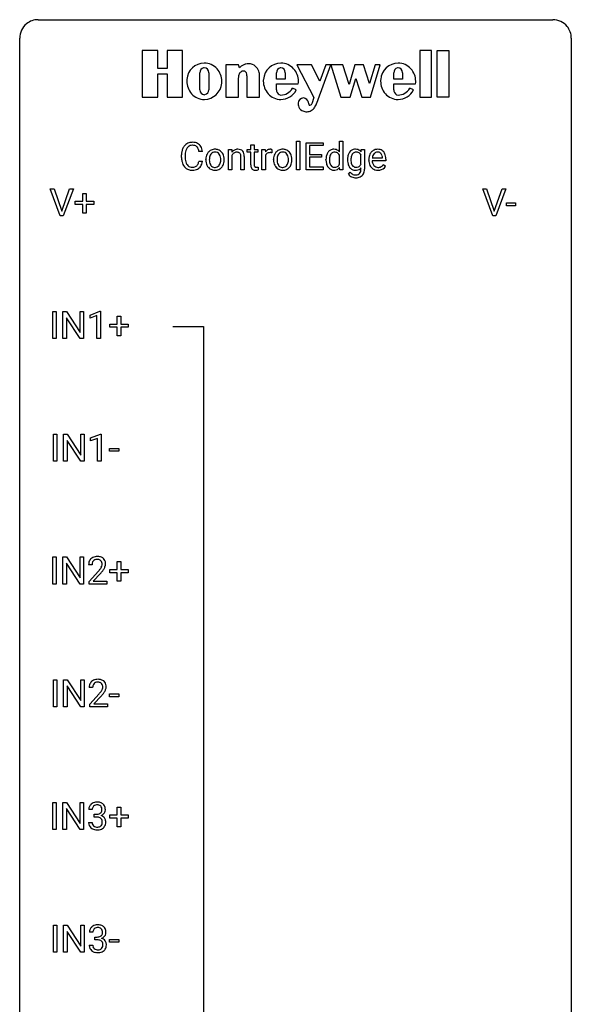
# Model space of a CAD drawing. Extents: x 3 to 27, y -3 to 172.
# Drawn here: x 3 to 27, y 129 to 172 of the extents above; entities that cross this region are included whole.
import ezdxf

# ---------------------------------------------------------------- set-up
doc = ezdxf.new("R2010")
doc.units = 0
doc.layers.add('DEFAULT_255_1_234', color=255, linetype='CONTINUOUS')
doc.layers.add('DEFAULT_255_2_778', color=255, linetype='CONTINUOUS')

msp = doc.modelspace()

# ---------------------------------------------------------------- linework, layer by layer
at = {"layer": 'DEFAULT_255_1_234'}
for p, q in [((12.753, 166.454), (12.902, 166.454)), ((12.753, 166.244), (12.753, 166.454)), ((12.902, 166.454), (12.902, 166.244)), ((14.729, 165.375), (14.729, 166.608)), ((14.729, 166.608), (14.878, 166.608)), ((14.878, 166.608), (14.878, 165.375)), ((15.139, 165.375), (15.139, 166.544)), ((15.139, 166.544), (15.874, 166.544)), ((15.874, 166.417), (15.293, 166.417)), ((15.293, 166.417), (15.293, 166.041)), ((15.874, 166.544), (15.874, 166.417)), ((16.584, 166.155), (16.584, 166.608)), ((16.584, 166.608), (16.732, 166.608)), ((16.732, 166.608), (16.732, 165.375)), ((9.767, 165.905), (9.767, 166.017)), ((9.922, 166.013), (9.922, 165.9)), ((10.668, 166.168), (10.513, 166.168)), ((11.793, 166.244), (11.933, 166.244)), ((11.793, 165.375), (11.793, 166.244)), ((11.933, 166.244), (11.938, 166.135)), ((11.941, 165.994), (11.941, 165.375)), ((12.595, 166.129), (12.595, 166.244)), ((12.595, 166.244), (12.753, 166.244)), ((12.753, 166.129), (12.595, 166.129)), ((12.753, 165.59), (12.753, 166.129)), ((12.902, 166.244), (13.064, 166.244)), ((13.064, 166.129), (12.902, 166.129)), ((12.902, 166.129), (12.902, 165.59)), ((13.064, 166.244), (13.064, 166.129)), ((13.238, 165.375), (13.238, 166.244)), ((13.238, 166.244), (13.382, 166.244)), ((13.382, 166.244), (13.385, 166.143)), ((13.386, 165.992), (13.386, 165.375)), ((13.658, 166.249), (13.658, 166.11)), ((15.293, 166.041), (15.8, 166.041)), ((15.8, 166.041), (15.8, 165.915)), ((16.584, 165.612), (16.584, 166.011)), ((17.512, 165.612), (17.512, 166.009)), ((17.519, 166.147), (17.526, 166.244)), ((17.526, 166.244), (17.662, 166.244)), ((17.662, 166.244), (17.662, 165.396)), ((10.513, 165.746), (10.668, 165.746)), ((10.815, 165.807), (10.815, 165.817)), ((11.606, 165.81), (11.606, 165.8)), ((12.328, 165.375), (12.328, 165.95)), ((12.476, 165.949), (12.476, 165.375)), ((13.739, 165.807), (13.739, 165.817)), ((14.53, 165.81), (14.53, 165.8)), ((15.8, 165.915), (15.293, 165.915)), ((15.293, 165.915), (15.293, 165.501)), ((15.999, 165.805), (15.999, 165.816)), ((17.848, 165.785), (17.848, 165.812)), ((18.585, 165.767), (17.996, 165.767)), ((18.001, 165.889), (18.437, 165.889)), ((18.437, 165.889), (18.437, 165.9)), ((18.483, 165.597), (18.574, 165.526)), ((18.585, 165.828), (18.585, 165.767)), ((11.941, 165.375), (11.793, 165.375)), ((12.476, 165.375), (12.328, 165.375)), ((13.068, 165.495), (13.068, 165.375)), ((13.386, 165.375), (13.238, 165.375)), ((14.878, 165.375), (14.729, 165.375)), ((15.882, 165.375), (15.139, 165.375)), ((15.293, 165.501), (15.882, 165.501)), ((15.882, 165.501), (15.882, 165.375)), ((16.596, 165.375), (16.589, 165.468)), ((16.732, 165.375), (16.596, 165.375)), ((16.972, 165.183), (17.049, 165.272)), ((17.512, 165.387), (17.512, 165.461)), ((4.526, 163.39), (4.093, 164.56)), ((4.093, 164.56), (4.261, 164.56)), ((4.261, 164.56), (4.594, 163.595)), ((4.594, 163.595), (4.928, 164.56)), ((5.096, 164.56), (4.663, 163.39)), ((4.928, 164.56), (5.096, 164.56)), ((5.506, 164.018), (5.506, 164.359)), ((5.506, 164.359), (5.655, 164.359)), ((5.655, 164.359), (5.655, 164.018)), ((23.199, 163.39), (22.766, 164.56)), ((22.766, 164.56), (22.934, 164.56)), ((22.934, 164.56), (23.267, 163.595)), ((23.267, 163.595), (23.601, 164.56)), ((23.77, 164.56), (23.336, 163.39)), ((23.601, 164.56), (23.77, 164.56)), ((5.18, 163.877), (5.18, 164.018)), ((5.18, 164.018), (5.506, 164.018)), ((5.506, 163.877), (5.18, 163.877)), ((5.506, 163.508), (5.506, 163.877)), ((5.655, 164.018), (5.981, 164.018)), ((5.981, 163.877), (5.655, 163.877)), ((5.655, 163.877), (5.655, 163.508)), ((5.981, 164.018), (5.981, 163.877)), ((23.79, 163.827), (23.79, 163.948)), ((23.79, 163.948), (24.182, 163.948)), ((24.182, 163.948), (24.182, 163.827)), ((5.655, 163.508), (5.506, 163.508)), ((24.182, 163.827), (23.79, 163.827)), ((4.663, 163.39), (4.526, 163.39)), ((23.336, 163.39), (23.199, 163.39)), ((4.205, 158.099), (4.205, 159.268)), ((4.205, 159.268), (4.359, 159.268)), ((4.359, 159.268), (4.359, 158.099)), ((4.641, 158.099), (4.641, 159.268)), ((4.641, 159.268), (4.796, 159.268)), ((4.796, 159.268), (5.386, 158.363)), ((5.386, 158.363), (5.386, 159.268)), ((5.386, 159.268), (5.54, 159.268)), ((5.54, 159.268), (5.54, 158.099)), ((5.815, 159.114), (6.24, 159.274)), ((6.24, 159.274), (6.264, 159.274)), ((6.264, 159.274), (6.264, 158.099)), ((5.385, 158.099), (4.796, 159)), ((4.796, 159), (4.796, 158.099)), ((5.815, 158.979), (5.815, 159.114)), ((6.114, 159.089), (5.815, 158.979)), ((6.114, 158.099), (6.114, 159.089)), ((6.99, 158.726), (6.99, 159.067)), ((6.99, 159.067), (7.14, 159.067)), ((7.14, 159.067), (7.14, 158.726)), ((6.664, 158.585), (6.664, 158.726)), ((6.664, 158.726), (6.99, 158.726)), ((6.99, 158.585), (6.664, 158.585)), ((6.99, 158.216), (6.99, 158.585)), ((7.14, 158.726), (7.466, 158.726)), ((7.466, 158.585), (7.14, 158.585)), ((7.14, 158.585), (7.14, 158.216)), ((7.466, 158.726), (7.466, 158.585)), ((4.359, 158.099), (4.205, 158.099)), ((4.796, 158.099), (4.641, 158.099)), ((5.54, 158.099), (5.385, 158.099)), ((6.264, 158.099), (6.114, 158.099)), ((7.14, 158.216), (6.99, 158.216)), ((4.233, 152.807), (4.233, 153.976)), ((4.233, 153.976), (4.387, 153.976)), ((4.387, 153.976), (4.387, 152.807)), ((4.669, 152.807), (4.669, 153.976)), ((4.669, 153.976), (4.824, 153.976)), ((4.824, 153.976), (5.415, 153.071)), ((5.413, 152.807), (4.824, 153.708)), ((4.824, 153.708), (4.824, 152.807)), ((5.415, 153.071), (5.415, 153.976)), ((5.415, 153.976), (5.568, 153.976)), ((5.568, 153.976), (5.568, 152.807)), ((5.843, 153.822), (6.268, 153.982)), ((5.843, 153.687), (5.843, 153.822)), ((6.142, 153.797), (5.843, 153.687)), ((6.142, 152.807), (6.142, 153.797)), ((6.268, 153.982), (6.292, 153.982)), ((6.292, 153.982), (6.292, 152.807)), ((6.66, 153.243), (6.66, 153.364)), ((6.66, 153.364), (7.052, 153.364)), ((7.052, 153.364), (7.052, 153.243)), ((7.052, 153.243), (6.66, 153.243)), ((4.387, 152.807), (4.233, 152.807)), ((4.824, 152.807), (4.669, 152.807)), ((5.568, 152.807), (5.413, 152.807)), ((6.292, 152.807), (6.142, 152.807)), ((4.205, 147.515), (4.205, 148.685)), ((4.205, 148.685), (4.359, 148.685)), ((4.359, 148.685), (4.359, 147.515)), ((4.641, 147.515), (4.641, 148.685)), ((4.641, 148.685), (4.796, 148.685)), ((4.796, 148.685), (5.386, 147.78)), ((5.386, 147.78), (5.386, 148.685)), ((5.386, 148.685), (5.54, 148.685)), ((5.54, 148.685), (5.54, 147.515)), ((5.385, 147.515), (4.796, 148.417)), ((4.796, 148.417), (4.796, 147.515)), ((5.901, 148.34), (5.753, 148.34)), ((6.99, 148.143), (6.99, 148.484)), ((6.99, 148.484), (7.14, 148.484)), ((7.14, 148.484), (7.14, 148.143)), ((5.775, 147.622), (6.18, 148.072)), ((6.268, 147.976), (5.954, 147.637)), ((6.664, 148.002), (6.664, 148.143)), ((6.664, 148.143), (6.99, 148.143)), ((6.99, 148.002), (6.664, 148.002)), ((6.99, 147.633), (6.99, 148.002)), ((7.14, 148.143), (7.466, 148.143)), ((7.466, 148.002), (7.14, 148.002)), ((7.14, 148.002), (7.14, 147.633)), ((7.466, 148.143), (7.466, 148.002)), ((4.359, 147.515), (4.205, 147.515)), ((4.796, 147.515), (4.641, 147.515)), ((5.54, 147.515), (5.385, 147.515)), ((5.775, 147.515), (5.775, 147.622)), ((6.541, 147.515), (5.775, 147.515)), ((5.954, 147.637), (6.541, 147.637)), ((6.541, 147.637), (6.541, 147.515)), ((7.14, 147.633), (6.99, 147.633)), ((4.233, 142.224), (4.233, 143.393)), ((4.233, 143.393), (4.387, 143.393)), ((4.387, 143.393), (4.387, 142.224)), ((4.669, 142.224), (4.669, 143.393)), ((4.669, 143.393), (4.824, 143.393)), ((4.824, 143.393), (5.415, 142.488)), ((5.413, 142.224), (4.824, 143.125)), ((4.824, 143.125), (4.824, 142.224)), ((5.415, 142.488), (5.415, 143.393)), ((5.415, 143.393), (5.568, 143.393)), ((5.568, 143.393), (5.568, 142.224)), ((5.929, 143.049), (5.781, 143.049)), ((5.803, 142.331), (6.208, 142.78)), ((6.296, 142.685), (5.982, 142.345)), ((6.66, 142.66), (6.66, 142.781)), ((6.66, 142.781), (7.052, 142.781)), ((7.052, 142.66), (6.66, 142.66)), ((7.052, 142.781), (7.052, 142.66)), ((4.387, 142.224), (4.233, 142.224)), ((4.824, 142.224), (4.669, 142.224)), ((5.568, 142.224), (5.413, 142.224)), ((5.803, 142.224), (5.803, 142.331)), ((6.57, 142.224), (5.803, 142.224)), ((5.982, 142.345), (6.57, 142.345)), ((6.57, 142.345), (6.57, 142.224)), ((4.205, 136.932), (4.205, 138.101)), ((4.205, 138.101), (4.359, 138.101)), ((4.359, 138.101), (4.359, 136.932)), ((4.641, 136.932), (4.641, 138.101)), ((4.641, 138.101), (4.796, 138.101)), ((4.796, 138.101), (5.386, 137.196)), ((5.386, 137.196), (5.386, 138.101)), ((5.386, 138.101), (5.54, 138.101)), ((5.54, 138.101), (5.54, 136.932)), ((5.385, 136.932), (4.796, 137.833)), ((4.796, 137.833), (4.796, 136.932)), ((5.913, 137.795), (5.764, 137.795)), ((5.991, 137.468), (5.991, 137.589)), ((5.991, 137.589), (6.103, 137.589)), ((6.664, 137.419), (6.664, 137.559)), ((6.664, 137.559), (6.99, 137.559)), ((6.99, 137.559), (6.99, 137.901)), ((6.99, 137.901), (7.14, 137.901)), ((7.14, 137.901), (7.14, 137.559)), ((7.14, 137.559), (7.466, 137.559)), ((7.466, 137.559), (7.466, 137.419)), ((5.753, 137.24), (5.903, 137.24)), ((6.103, 137.468), (5.991, 137.468)), ((6.99, 137.419), (6.664, 137.419)), ((6.99, 137.049), (6.99, 137.419)), ((7.466, 137.419), (7.14, 137.419)), ((7.14, 137.419), (7.14, 137.049)), ((4.359, 136.932), (4.205, 136.932)), ((4.796, 136.932), (4.641, 136.932)), ((5.54, 136.932), (5.385, 136.932)), ((7.14, 137.049), (6.99, 137.049)), ((4.233, 131.64), (4.233, 132.81)), ((4.233, 132.81), (4.387, 132.81)), ((4.387, 132.81), (4.387, 131.64)), ((4.669, 131.64), (4.669, 132.81)), ((4.669, 132.81), (4.824, 132.81)), ((4.824, 132.81), (5.415, 131.905)), ((5.413, 131.64), (4.824, 132.542)), ((4.824, 132.542), (4.824, 131.64)), ((5.415, 131.905), (5.415, 132.81)), ((5.415, 132.81), (5.568, 132.81)), ((5.568, 132.81), (5.568, 131.64)), ((5.941, 132.503), (5.792, 132.503)), ((6.019, 132.176), (6.019, 132.297)), ((6.019, 132.297), (6.131, 132.297)), ((6.131, 132.176), (6.019, 132.176)), ((6.66, 132.077), (6.66, 132.198)), ((6.66, 132.198), (7.052, 132.198)), ((7.052, 132.077), (6.66, 132.077)), ((7.052, 132.198), (7.052, 132.077)), ((4.387, 131.64), (4.233, 131.64)), ((4.824, 131.64), (4.669, 131.64)), ((5.568, 131.64), (5.413, 131.64)), ((5.782, 131.949), (5.931, 131.949))]:
    msp.add_line(p, q, dxfattribs=at)
for centre, radius, start, end in [((10.247, 166.11), 0.464, 136.7831, 155.2473), ((10.208, 166.143), 0.413, 121.7633, 136.4281), ((10.221, 166.118), 0.441, 95.646, 121.5491), ((10.22, 166.164), 0.267, 109.2998, 143.3038), ((10.234, 166.113), 0.32, 89.3452, 108.5745), ((10.237, 166.007), 0.553, 89.9242, 96.1378), ((10.242, 166.019), 0.541, 76.6779, 90.4563), ((10.238, 165.995), 0.438, 87.3815, 90.0241), ((10.245, 166.101), 0.332, 74.7009, 87.8124), ((10.276, 166.208), 0.221, 47.4372, 75.0698), ((10.282, 166.178), 0.378, 47.4858, 76.9287), ((10.267, 166.168), 0.395, 16.5424, 46.8933), ((10.544, 166.021), 0.777, 169.5837, 180.2758), ((10.36, 166.055), 0.59, 155.0366, 169.6003), ((10.754, 166.015), 0.832, 174.342, 180.143), ((10.492, 166.044), 0.568, 162.9374, 174.6209), ((10.297, 166.106), 0.363, 143.0753, 163.1917), ((10.271, 166.209), 0.224, 27.8167, 46.4008), ((10.161, 166.15), 0.349, 15.7653, 27.9411), ((9.962, 166.092), 0.556, 7.8892, 15.9239), ((10.106, 166.115), 0.564, 5.4072, 17.0365), ((11.288, 165.84), 0.47, 153.8608, 166.0967), ((11.221, 165.875), 0.395, 135.1317, 154.2536), ((11.193, 165.9), 0.358, 121.7044, 134.7769), ((11.264, 165.875), 0.29, 143.0176, 163.2341), ((11.2, 165.887), 0.372, 93.4002, 121.5398), ((11.253, 165.88), 0.279, 141.4659, 142.3796), ((11.209, 165.919), 0.221, 115.7997, 142.2901), ((11.207, 165.915), 0.223, 89.1921, 114.7099), ((11.209, 165.805), 0.455, 89.9706, 93.977), ((11.214, 165.844), 0.416, 71.3323, 90.6162), ((11.21, 165.858), 0.28, 88.8937, 90.0047), ((11.214, 165.915), 0.223, 63.3366, 89.7195), ((11.209, 165.915), 0.225, 36.5916, 62.2443), ((11.23, 165.904), 0.354, 41.1815, 70.7072), ((11.16, 165.873), 0.29, 31.3009, 37.3959), ((11.12, 165.852), 0.335, 10.9989, 30.8319), ((11.183, 165.86), 0.418, 12.1972, 41.3446), ((12.199, 165.933), 0.329, 116.4596, 142.3237), ((12.178, 165.881), 0.262, 125.2968, 154.5574), ((12.145, 165.928), 0.205, 109.1908, 125.3078), ((12.193, 165.931), 0.329, 89.9345, 115.4117), ((12.151, 165.905), 0.229, 89.5084, 108.792), ((12.154, 165.83), 0.303, 83.9622, 90.1537), ((12.166, 165.929), 0.204, 70.8751, 84.3179), ((12.198, 165.853), 0.407, 89.9989, 90.7099), ((12.205, 165.912), 0.348, 71.6503, 91.0165), ((12.191, 165.999), 0.129, 43.765, 71.2773), ((12.185, 165.997), 0.136, 22.226, 42.6536), ((12.118, 165.969), 0.208, 8.7535, 22.2903), ((12.24, 166.03), 0.225, 13.4487, 70.7931), ((11.992, 165.949), 0.336, 0.1648, 8.9346), ((12.01, 165.957), 0.466, 1.3249, 15.5955), ((13.61, 166.006), 0.263, 127.8166, 148.6302), ((13.63, 165.889), 0.264, 155.6587, 157.2539), ((13.561, 165.928), 0.186, 107.1346, 157.6458), ((13.584, 166.032), 0.227, 91.333, 126.7876), ((13.581, 165.853), 0.263, 89.276, 106.6214), ((13.592, 165.961), 0.299, 89.9866, 92.4688), ((13.585, 165.608), 0.508, 86.8039, 90.0431), ((13.593, 165.988), 0.272, 85.359, 90.1623), ((13.591, 165.704), 0.411, 80.6754, 86.8933), ((13.601, 166.089), 0.171, 78.4019, 85.4595), ((13.616, 166.158), 0.1, 67.7858, 78.5728), ((13.626, 166.186), 0.0703, 63.4836, 67.3063), ((14.211, 165.84), 0.47, 153.8608, 166.0967), ((14.145, 165.875), 0.395, 135.1317, 154.2536), ((14.117, 165.9), 0.358, 121.7044, 134.7769), ((14.188, 165.875), 0.29, 143.0176, 163.2341), ((14.124, 165.887), 0.372, 93.4002, 121.5398), ((14.177, 165.88), 0.279, 141.4659, 142.3796), ((14.133, 165.919), 0.221, 115.7997, 142.2901), ((14.13, 165.915), 0.223, 89.1921, 114.7099), ((14.133, 165.805), 0.455, 89.9706, 93.977), ((14.138, 165.844), 0.416, 71.3323, 90.6162), ((14.133, 165.858), 0.28, 88.8937, 90.0047), ((14.138, 165.915), 0.223, 63.3366, 89.7195), ((14.133, 165.915), 0.225, 36.5916, 62.2443), ((14.154, 165.904), 0.354, 41.1815, 70.7072), ((14.083, 165.873), 0.29, 31.3009, 37.3959), ((14.044, 165.852), 0.335, 10.9989, 30.8319), ((14.106, 165.86), 0.418, 12.1972, 41.3446), ((16.467, 165.865), 0.464, 150.2838, 169.3799), ((16.404, 165.897), 0.393, 142.1062, 149.8064), ((16.346, 165.947), 0.317, 118.4283, 142.8644), ((16.434, 165.89), 0.276, 144.7983, 162.8715), ((16.336, 165.953), 0.307, 89.9199, 117.3622), ((16.369, 165.938), 0.195, 110.3478, 145.1578), ((16.376, 165.907), 0.226, 89.3134, 109.4266), ((16.342, 165.877), 0.382, 89.9988, 90.7595), ((16.346, 165.901), 0.359, 72.8979, 90.5956), ((16.379, 165.841), 0.292, 85.7764, 90.0425), ((16.39, 165.92), 0.213, 49.8959, 87.0103), ((16.365, 165.972), 0.285, 39.9933, 72.4773), ((16.361, 165.894), 0.251, 27.6811, 48.7893), ((17.407, 165.864), 0.475, 152.8533, 170.0827), ((17.323, 165.904), 0.383, 142.015, 152.4184), ((17.26, 165.962), 0.297, 94.3317, 143.2675), ((17.363, 165.89), 0.276, 144.7983, 162.8715), ((17.298, 165.938), 0.196, 111.1808, 145.0425), ((17.309, 165.925), 0.211, 143.9744, 144.1061), ((17.305, 165.911), 0.223, 89.2839, 110.1848), ((17.27, 165.884), 0.376, 89.9491, 95.0095), ((17.274, 165.9), 0.36, 72.9496, 90.608), ((17.307, 165.845), 0.288, 87.2706, 90.0171), ((17.316, 165.92), 0.213, 48.5793, 88.6245), ((17.295, 165.974), 0.283, 37.7742, 72.51), ((17.28, 165.886), 0.263, 27.9929, 47.6314), ((18.322, 165.838), 0.472, 154.1836, 167.2508), ((18.259, 165.871), 0.4, 134.315, 154.5315), ((18.237, 165.89), 0.372, 122.8617, 133.9708), ((18.382, 165.851), 0.382, 158.5846, 170.1721), ((18.268, 165.897), 0.259, 137.511, 158.8516), ((18.227, 165.912), 0.347, 89.8249, 123.4199), ((18.23, 165.931), 0.208, 118.0551, 137.454), ((18.225, 165.936), 0.202, 89.2019, 117.2852), ((18.232, 165.848), 0.412, 74.7876, 90.5483), ((18.228, 165.884), 0.254, 83.728, 90.0965), ((18.24, 165.957), 0.18, 41.1646, 85.0014), ((18.261, 165.956), 0.3, 39.8178, 74.7634), ((18.22, 165.94), 0.207, 29.017, 41.1488), ((18.166, 165.912), 0.268, 12.6958, 28.6404), ((18.21, 165.916), 0.365, 16.8991, 39.483), ((18.02, 165.856), 0.564, 4.9636, 17.2026), ((10.729, 165.905), 0.962, 179.9919, 181.5394), ((10.522, 165.894), 0.755, 181.1219, 193.8756), ((10.285, 165.832), 0.51, 193.548, 219.5757), ((10.661, 165.896), 0.739, 179.6818, 189.1505), ((10.411, 165.854), 0.486, 188.9911, 203.5773), ((10.303, 165.809), 0.369, 203.9077, 215.1312), ((10.211, 165.738), 0.252, 213.9072, 263.8849), ((10.286, 165.698), 0.206, 311.0647, 332.0108), ((10.167, 165.764), 0.342, 331.6589, 343.2879), ((9.961, 165.827), 0.558, 343.1446, 351.0106), ((9.806, 165.856), 0.715, 350.7157, 351.1602), ((10.277, 165.747), 0.384, 311.4559, 340.4422), ((10.119, 165.805), 0.551, 340.1774, 353.7814), ((11.374, 165.82), 0.559, 166.3004, 180.3318), ((11.429, 165.803), 0.614, 179.6102, 192.0693), ((11.24, 165.759), 0.42, 191.6264, 221.3526), ((11.637, 165.801), 0.672, 174.1229, 180.1565), ((11.471, 165.796), 0.507, 179.6363, 190.6163), ((11.422, 165.826), 0.456, 162.9447, 174.3732), ((11.307, 165.764), 0.339, 190.4137, 208.717), ((11.256, 165.739), 0.282, 209.1868, 217.4226), ((11.203, 165.692), 0.212, 216.1157, 265.2576), ((11.217, 165.694), 0.214, 292.927, 323.1777), ((11.178, 165.729), 0.267, 322.2518, 323.093), ((11.148, 165.747), 0.301, 323.6941, 343.8493), ((10.991, 165.795), 0.466, 343.5748, 355.0079), ((10.967, 165.82), 0.491, 359.6236, 11.2016), ((10.79, 165.816), 0.668, 354.7285, 0.1206), ((11.218, 165.732), 0.376, 310.4229, 334.8045), ((11.133, 165.776), 0.471, 334.3504, 346.8464), ((10.99, 165.815), 0.616, 359.5703, 12.5804), ((11.037, 165.796), 0.569, 347.0198, 0.3189), ((11.806, 165.944), 0.67, 0.4322, 2.0286), ((13.183, 165.589), 0.43, 179.8987, 184.9681), ((13.103, 165.589), 0.201, 179.7026, 187.918), ((13.028, 165.578), 0.125, 187.7546, 200.2447), ((14.297, 165.82), 0.559, 166.3004, 180.3318), ((14.353, 165.803), 0.614, 179.6102, 192.0693), ((14.164, 165.759), 0.42, 191.6264, 221.3526), ((14.56, 165.801), 0.672, 174.1229, 180.1565), ((14.395, 165.796), 0.507, 179.6363, 190.6163), ((14.346, 165.826), 0.456, 162.9447, 174.3732), ((14.231, 165.764), 0.339, 190.4137, 208.717), ((14.18, 165.739), 0.282, 209.1868, 217.4226), ((14.127, 165.692), 0.212, 216.1157, 265.2576), ((14.141, 165.694), 0.214, 292.927, 323.1777), ((14.101, 165.729), 0.267, 322.2518, 323.093), ((14.072, 165.747), 0.301, 323.6941, 343.8493), ((13.914, 165.795), 0.466, 343.5748, 355.0079), ((13.89, 165.82), 0.491, 359.6236, 11.2016), ((13.713, 165.816), 0.668, 354.7285, 0.1206), ((14.141, 165.732), 0.376, 310.4229, 334.8045), ((14.057, 165.776), 0.471, 334.3504, 346.8464), ((13.914, 165.815), 0.616, 359.5703, 12.5804), ((13.961, 165.796), 0.569, 347.0198, 0.3189), ((16.687, 165.821), 0.688, 169.1661, 180.3667), ((16.807, 165.805), 0.808, 179.9919, 181.4938), ((16.64, 165.796), 0.641, 181.1071, 193.3839), ((16.445, 165.748), 0.44, 193.0963, 217.1109), ((16.87, 165.803), 0.723, 173.1877, 180.2462), ((16.725, 165.796), 0.578, 179.6919, 188.6549), ((16.604, 165.836), 0.454, 162.5984, 173.3419), ((16.523, 165.765), 0.373, 188.4936, 202.2188), ((16.427, 165.726), 0.269, 202.4518, 215.9308), ((16.368, 165.679), 0.194, 214.9062, 264.2077), ((16.389, 165.696), 0.211, 292.2675, 328.1937), ((16.32, 165.746), 0.296, 327.041, 332.9414), ((17.642, 165.821), 0.715, 169.8803, 180.3465), ((17.79, 165.815), 0.862, 179.9296, 184.255), ((17.562, 165.795), 0.634, 183.9387, 195.6349), ((17.36, 165.736), 0.423, 195.3495, 216.9774), ((17.8, 165.803), 0.723, 173.1877, 180.2462), ((17.658, 165.797), 0.581, 179.699, 188.5749), ((17.533, 165.836), 0.454, 162.5984, 173.3419), ((17.456, 165.765), 0.377, 188.4118, 202.0557), ((17.36, 165.727), 0.273, 202.2924, 215.4476), ((17.295, 165.677), 0.192, 214.4673, 264.3362), ((17.316, 165.698), 0.213, 293.0245, 327.6231), ((17.245, 165.75), 0.301, 326.5167, 332.8161), ((18.427, 165.816), 0.579, 167.4007, 180.3177), ((18.415, 165.782), 0.567, 179.6531, 191.4989), ((18.242, 165.743), 0.39, 190.9375, 223.3654), ((18.382, 165.773), 0.386, 180.9846, 194.9401), ((18.499, 165.828), 0.501, 169.8376, 173.0566), ((18.277, 165.745), 0.277, 194.8031, 222.0413), ((18.247, 165.714), 0.234, 221.5417, 268.8614), ((18.217, 165.799), 0.334, 300.6577, 322.0379), ((18.029, 165.879), 0.408, 2.9092, 12.8847), ((18.182, 165.83), 0.38, 321.675, 322.3047), ((17.779, 165.83), 0.807, 359.8835, 5.2834), ((10.202, 165.762), 0.401, 219.3627, 250.0612), ((10.219, 165.825), 0.467, 250.7885, 270.6489), ((10.224, 165.816), 0.332, 263.1759, 270.1031), ((10.227, 165.941), 0.456, 269.672, 279.0609), ((10.224, 166.085), 0.727, 270.0021, 270.3582), ((10.229, 165.94), 0.581, 269.9359, 282.8096), ((10.253, 165.78), 0.293, 278.875, 293.6347), ((10.273, 165.758), 0.394, 282.4333, 310.7514), ((10.285, 165.705), 0.211, 293.8553, 310.0519), ((11.192, 165.715), 0.354, 221.1702, 250.2227), ((11.207, 165.771), 0.412, 250.8888, 270.6313), ((11.211, 165.75), 0.27, 264.5897, 270.0602), ((11.214, 165.712), 0.232, 269.2533, 291.8792), ((11.212, 165.821), 0.462, 269.9546, 274.8588), ((11.223, 165.733), 0.374, 274.3078, 301.6554), ((11.226, 165.725), 0.366, 301.8487, 310.0974), ((13.059, 165.577), 0.305, 184.6405, 196.827), ((12.957, 165.545), 0.198, 196.5084, 219.4318), ((12.924, 165.519), 0.156, 219.9741, 230.1991), ((12.931, 165.53), 0.169, 230.8037, 257.7417), ((12.952, 165.62), 0.262, 257.3573, 270.4794), ((12.986, 165.562), 0.0805, 200.1304, 219.1741), ((12.972, 165.553), 0.0641, 220.4434, 249.6172), ((12.988, 165.592), 0.106, 249.1033, 262.7752), ((12.954, 165.753), 0.394, 270.0268, 275.1133), ((12.997, 165.655), 0.17, 262.4913, 270.2612), ((12.948, 165.808), 0.45, 275.2597, 285.5084), ((12.997, 165.677), 0.191, 270.3092, 275.6625), ((12.982, 165.827), 0.342, 275.561, 279.0879), ((12.949, 166.036), 0.554, 279.0365, 281.5011), ((12.914, 166.217), 0.738, 281.4244, 282.1018), ((14.115, 165.715), 0.354, 221.1702, 250.2227), ((14.13, 165.771), 0.412, 250.8888, 270.6313), ((14.135, 165.75), 0.27, 264.5897, 270.0602), ((14.138, 165.712), 0.232, 269.2533, 291.8792), ((14.135, 165.821), 0.462, 269.9546, 274.8588), ((14.146, 165.733), 0.374, 274.3078, 301.6554), ((14.149, 165.725), 0.366, 301.8487, 310.0974), ((16.395, 165.714), 0.38, 217.5161, 222.9102), ((16.334, 165.651), 0.292, 222.0839, 271.1792), ((16.341, 165.778), 0.419, 269.8935, 276.4672), ((16.377, 165.739), 0.254, 263.4638, 270.0935), ((16.381, 165.73), 0.245, 269.1635, 291.0931), ((16.363, 165.651), 0.291, 275.085, 320.9694), ((17.208, 165.344), 0.286, 214.3037, 232.5748), ((17.333, 165.72), 0.392, 217.5213, 218.5773), ((17.272, 165.666), 0.311, 217.7818, 242.9906), ((17.319, 165.486), 0.345, 218.3818, 236.3659), ((17.279, 165.43), 0.277, 236.8639, 270.6382), ((17.264, 165.664), 0.306, 244.0749, 270.8322), ((17.27, 165.775), 0.417, 269.8802, 276.9239), ((17.305, 165.741), 0.256, 263.4724, 270.0962), ((17.285, 165.464), 0.31, 269.5558, 282.3971), ((17.309, 165.726), 0.241, 269.147, 291.7978), ((17.291, 165.653), 0.293, 275.6951, 319.1537), ((17.308, 165.362), 0.206, 282.044, 308.3081), ((17.317, 165.348), 0.19, 308.8345, 315.2033), ((17.309, 165.354), 0.199, 315.6211, 345.6795), ((17.211, 165.381), 0.301, 345.2626, 358.6313), ((17.122, 165.387), 0.39, 358.1745, 0.0126), ((17.34, 165.357), 0.318, 314.3365, 346.644), ((17.203, 165.392), 0.459, 346.3655, 0.4791), ((18.221, 165.722), 0.361, 223.3001, 251.8562), ((18.242, 165.796), 0.438, 252.3266, 270.581), ((18.254, 165.782), 0.302, 267.7324, 270.0097), ((18.248, 165.861), 0.502, 269.8361, 278.0582), ((18.256, 165.802), 0.322, 269.6925, 280.4118), ((18.274, 165.71), 0.229, 280.2255, 298.6339), ((18.275, 165.713), 0.352, 276.9728, 328.0035), ((18.285, 165.686), 0.202, 299.043, 300.4643), ((17.256, 165.408), 0.366, 232.6665, 246.32), ((17.294, 165.48), 0.447, 245.5258, 269.8408), ((17.296, 165.521), 0.488, 269.6627, 281.321), ((17.329, 165.371), 0.335, 280.7143, 313.8724), ((6.079, 148.366), 0.324, 133.4541, 162.947), ((6.097, 148.347), 0.35, 100.7869, 133.4384), ((6.132, 148.192), 0.508, 89.6605, 101.3704), ((6.133, 148.266), 0.313, 89.5461, 102.5419), ((6.139, 148.199), 0.502, 78.2171, 90.413), ((6.136, 148.32), 0.259, 82.1602, 90.1506), ((6.149, 148.394), 0.184, 43.4415, 83.1661), ((6.174, 148.361), 0.336, 55.9268, 78.4889), ((6.194, 148.395), 0.297, 47.9292, 55.4054), ((6.204, 148.405), 0.283, 4.3348, 48.0561), ((6.16, 148.344), 0.407, 163.2879, 180.5582), ((6.213, 148.345), 0.312, 165.9093, 178.8684), ((6.3, 148.34), 0.398, 178.4382, 180.0084), ((6.112, 148.372), 0.208, 136.1757, 166.3675), ((6.1, 148.382), 0.192, 129.7279, 135.7542), ((6.108, 148.369), 0.207, 102.1739, 129.2062), ((5.36, 148.835), 1.119, 320.7373, 323.9737), ((5.752, 148.551), 0.635, 323.8962, 328.6421), ((6.141, 148.386), 0.195, 16.1715, 43.5284), ((5.956, 148.424), 0.395, 328.8299, 331.7899), ((6.056, 148.373), 0.282, 331.4255, 352.9365), ((6.091, 148.372), 0.248, 359.4866, 15.934), ((6.07, 148.37), 0.269, 353.2249, 0.0169), ((5.866, 148.498), 0.641, 326.9135, 338.3505), ((6.137, 148.394), 0.35, 337.8914, 358.9968), ((6.094, 148.388), 0.393, 359.9252, 5.5968), ((4.831, 149.265), 1.801, 318.5132, 320.7828), ((5.084, 149.07), 1.611, 317.2587, 319.9046), ((5.467, 148.754), 1.115, 319.6473, 327.0958), ((6.188, 143.053), 0.407, 163.2879, 180.5582), ((6.108, 143.075), 0.324, 133.4541, 162.947), ((6.125, 143.056), 0.35, 100.7869, 133.4384), ((6.328, 143.049), 0.398, 178.4382, 180.0084), ((6.241, 143.053), 0.312, 165.9093, 178.8684), ((6.141, 143.08), 0.208, 136.1757, 166.3675), ((6.129, 143.09), 0.192, 129.7279, 135.7542), ((6.136, 143.078), 0.207, 102.1739, 129.2062), ((6.16, 142.901), 0.508, 89.6605, 101.3704), ((6.161, 142.974), 0.313, 89.5461, 102.5419), ((6.167, 142.907), 0.502, 78.2171, 90.413), ((6.164, 143.028), 0.259, 82.1602, 90.1506), ((6.177, 143.102), 0.184, 43.4415, 83.1661), ((6.202, 143.069), 0.336, 55.9268, 78.4889), ((6.17, 143.094), 0.195, 16.1715, 43.5284), ((6.119, 143.08), 0.248, 359.4866, 15.934), ((6.098, 143.078), 0.269, 353.2249, 0.0169), ((6.222, 143.103), 0.297, 47.9292, 55.4054), ((6.232, 143.113), 0.283, 4.3348, 48.0561), ((6.165, 143.102), 0.35, 337.8914, 358.9968), ((6.123, 143.096), 0.393, 359.9252, 5.5968), ((4.859, 143.973), 1.801, 318.5132, 320.7828), ((5.388, 143.543), 1.119, 320.7373, 323.9737), ((5.78, 143.259), 0.635, 323.8962, 328.6421), ((5.112, 143.778), 1.611, 317.2587, 319.9046), ((5.985, 143.133), 0.395, 328.8299, 331.7899), ((6.084, 143.081), 0.282, 331.4255, 352.9365), ((5.496, 143.462), 1.115, 319.6473, 327.0958), ((5.894, 143.207), 0.641, 326.9135, 338.3505), ((6.069, 137.796), 0.307, 131.5745, 154.4798), ((6.101, 137.764), 0.352, 96.9875, 131.9691), ((6.101, 137.802), 0.191, 103.2932, 133.5619), ((6.123, 137.64), 0.478, 89.8596, 97.7825), ((6.122, 137.722), 0.273, 89.5325, 103.5319), ((6.127, 137.613), 0.504, 78.3655, 90.4132), ((6.127, 137.695), 0.301, 76.1117, 90.7026), ((6.166, 137.833), 0.157, 13.9577, 77.6713), ((6.163, 137.779), 0.334, 56.6229, 78.6387), ((6.185, 137.817), 0.291, 47.0254, 56.0854), ((6.187, 137.821), 0.287, 10.9208, 46.7778), ((6.074, 137.799), 0.31, 155.3484, 180.7485), ((6.169, 137.795), 0.257, 172.5097, 180.1367), ((6.097, 137.808), 0.183, 133.8349, 173.5344), ((6.1, 137.928), 0.339, 270.492, 281.8952), ((6.124, 137.818), 0.226, 281.6692, 301.2943), ((6.141, 137.787), 0.191, 301.7833, 311.7545), ((6.15, 137.777), 0.177, 311.7324, 354.2802), ((6.184, 137.808), 0.297, 292.9802, 325.2392), ((6.032, 137.794), 0.297, 359.1805, 15.0453), ((6.078, 137.789), 0.251, 353.0938, 0.1181), ((6.169, 137.819), 0.315, 325.2334, 332.8746), ((6.234, 137.788), 0.243, 332.355, 359.7179), ((6.05, 137.789), 0.427, 359.6364, 11.6087), ((6.149, 137.24), 0.396, 179.9755, 183.2323), ((6.045, 137.227), 0.291, 181.8183, 229.6455), ((6.132, 137.238), 0.229, 179.4465, 196.2869), ((6.083, 137.225), 0.179, 196.5661, 227.7059), ((6.098, 137.012), 0.456, 84.0193, 89.3331), ((6.114, 137.148), 0.319, 71.901, 84.3554), ((6.149, 137.254), 0.207, 49.5089, 72.1836), ((6.168, 137.279), 0.176, 12.9498, 48.7551), ((6.161, 137.222), 0.182, 315.0728, 345.0431), ((6.157, 137.861), 0.357, 292.5402, 293.6925), ((6.196, 137.216), 0.331, 57.6435, 72.8625), ((6.068, 137.249), 0.278, 344.5987, 357.927), ((6.081, 137.257), 0.265, 359.5048, 13.424), ((5.979, 137.255), 0.367, 357.4749, 0.0231), ((6.231, 137.273), 0.263, 36.7249, 57.4698), ((6.195, 137.23), 0.297, 311.636, 343.7652), ((6.23, 137.275), 0.263, 8.0545, 36.3561), ((6.106, 137.254), 0.389, 343.983, 0.5572), ((6.144, 137.259), 0.351, 359.8321, 8.587), ((6.087, 137.274), 0.354, 229.4223, 256.8556), ((6.1, 137.243), 0.203, 227.7652, 257.8763), ((6.121, 137.412), 0.496, 256.6829, 270.4412), ((6.122, 137.338), 0.3, 257.4584, 270.4266), ((6.127, 137.366), 0.329, 269.5962, 280.8789), ((6.127, 137.416), 0.5, 269.7286, 280.3856), ((6.15, 137.252), 0.212, 280.6346, 299.8596), ((6.157, 137.273), 0.354, 279.783, 311.6256), ((6.169, 137.216), 0.171, 300.3576, 314.5518), ((6.102, 132.507), 0.31, 155.3484, 180.7485), ((6.098, 132.504), 0.307, 131.5745, 154.4798), ((6.129, 132.473), 0.352, 96.9875, 131.9691), ((6.198, 132.504), 0.257, 172.5097, 180.1367), ((6.125, 132.516), 0.183, 133.8349, 173.5344), ((6.13, 132.51), 0.191, 103.2932, 133.5619), ((6.151, 132.348), 0.478, 89.8596, 97.7825), ((6.15, 132.431), 0.273, 89.5325, 103.5319), ((6.156, 132.322), 0.504, 78.3655, 90.4132), ((6.156, 132.403), 0.301, 76.1117, 90.7026), ((6.194, 132.542), 0.157, 13.9577, 77.6713), ((6.191, 132.488), 0.334, 56.6229, 78.6387), ((6.178, 132.485), 0.177, 311.7324, 354.2802), ((6.06, 132.502), 0.297, 359.1805, 15.0453), ((6.106, 132.498), 0.251, 353.0938, 0.1181), ((6.213, 132.525), 0.291, 47.0254, 56.0854), ((6.215, 132.529), 0.287, 10.9208, 46.7778), ((6.262, 132.496), 0.243, 332.355, 359.7179), ((6.078, 132.498), 0.427, 359.6364, 11.6087), ((6.128, 132.637), 0.339, 270.492, 281.8952), ((6.126, 131.721), 0.456, 84.0193, 89.3331), ((6.142, 131.857), 0.319, 71.901, 84.3554), ((6.152, 132.526), 0.226, 281.6692, 301.2943), ((6.178, 131.963), 0.207, 49.5089, 72.1836), ((6.169, 132.495), 0.191, 301.7833, 311.7545), ((6.196, 131.988), 0.176, 12.9498, 48.7551), ((6.185, 132.57), 0.357, 292.5402, 293.6925), ((6.224, 131.924), 0.331, 57.6435, 72.8625), ((6.212, 132.516), 0.297, 292.9802, 325.2392), ((6.109, 131.966), 0.265, 359.5048, 13.424), ((6.259, 131.982), 0.263, 36.7249, 57.4698), ((6.197, 132.527), 0.315, 325.2334, 332.8746), ((6.258, 131.983), 0.263, 8.0545, 36.3561), ((6.172, 131.968), 0.351, 359.8321, 8.587), ((6.178, 131.949), 0.396, 179.9755, 183.2323), ((6.074, 131.936), 0.291, 181.8183, 229.6455), ((6.115, 131.982), 0.354, 229.4223, 256.8556), ((6.16, 131.947), 0.229, 179.4465, 196.2869), ((6.112, 131.933), 0.179, 196.5661, 227.7059), ((6.128, 131.952), 0.203, 227.7652, 257.8763), ((6.149, 132.121), 0.496, 256.6829, 270.4412), ((6.151, 132.046), 0.3, 257.4584, 270.4266), ((6.155, 132.075), 0.329, 269.5962, 280.8789), ((6.155, 132.125), 0.5, 269.7286, 280.3856), ((6.178, 131.96), 0.212, 280.6346, 299.8596), ((6.185, 131.981), 0.354, 279.783, 311.6256), ((6.197, 131.924), 0.171, 300.3576, 314.5518), ((6.189, 131.93), 0.182, 315.0728, 345.0431), ((6.097, 131.957), 0.278, 344.5987, 357.927), ((6.007, 131.963), 0.367, 357.4749, 0.0231), ((6.223, 131.938), 0.297, 311.636, 343.7652), ((6.134, 131.963), 0.389, 343.983, 0.5572)]:
    msp.add_arc(centre, radius, start, end, dxfattribs=at)
at = {"layer": 'DEFAULT_255_2_778'}
for p, q in [((3.572, 171.847), (25.797, 171.847)), ((2.779, -1.984), (2.779, 171.053)), ((26.591, 171.053), (26.591, -1.984)), ((8.736, 170.524), (8.07, 170.524)), ((8.07, 170.524), (8.07, 168.504)), ((8.736, 169.739), (8.736, 170.524)), ((9.807, 170.524), (9.142, 170.524)), ((9.142, 170.524), (9.142, 169.739)), ((9.807, 168.504), (9.807, 170.524)), ((20.561, 170.524), (20.058, 170.524)), ((20.058, 170.524), (20.058, 168.504)), ((20.561, 168.504), (20.561, 170.524)), ((20.797, 168.504), (20.797, 170.524)), ((20.797, 170.524), (21.3, 170.524)), ((21.3, 170.524), (21.3, 168.504)), ((21.3, 170.524), (21.3, 170.524)), ((21.3, 170.524), (21.3, 170.524)), ((10.75, 169.978), (10.75, 169.978)), ((10.75, 169.978), (10.75, 169.978)), ((10.75, 169.978), (10.75, 169.978)), ((10.75, 169.978), (10.75, 169.978)), ((12.224, 169.907), (11.677, 169.907)), ((11.677, 169.907), (11.677, 168.505)), ((12.265, 169.773), (12.224, 169.907)), ((15.369, 169.906), (14.744, 169.906)), ((14.744, 169.906), (15.479, 168.488)), ((15.738, 169.193), (15.369, 169.906)), ((15.601, 168.241), (16.209, 169.901)), ((16.001, 169.906), (15.738, 169.193)), ((16.208, 169.906), (16.001, 169.906)), ((16.211, 169.906), (16.208, 169.906)), ((16.209, 169.901), (16.647, 168.504)), ((16.732, 169.906), (16.211, 169.906)), ((16.998, 169.059), (16.732, 169.906)), ((17.253, 169.906), (16.998, 169.059)), ((17.627, 169.906), (17.253, 169.906)), ((17.882, 169.093), (17.627, 169.906)), ((18.126, 169.906), (17.882, 169.093)), ((17.919, 168.504), (18.344, 169.906)), ((18.344, 169.906), (18.126, 169.906)), ((9.142, 169.739), (8.736, 169.739)), ((8.736, 168.504), (8.736, 169.506)), ((8.736, 169.506), (9.142, 169.506)), ((9.142, 169.739), (9.142, 169.739)), ((9.142, 169.739), (9.142, 169.739)), ((9.142, 169.506), (9.142, 168.504)), ((10.561, 168.826), (10.561, 169.56)), ((10.561, 169.56), (10.561, 169.56)), ((10.938, 169.56), (10.938, 169.56)), ((10.938, 169.56), (10.938, 168.826)), ((12.264, 169.773), (12.264, 169.773)), ((12.264, 169.773), (12.264, 169.773)), ((12.264, 169.773), (12.264, 169.773)), ((12.264, 169.773), (12.265, 169.773)), ((12.586, 169.431), (12.586, 169.431)), ((12.586, 169.431), (12.586, 168.504)), ((13.133, 168.504), (13.133, 169.414)), ((13.133, 169.414), (13.133, 169.414)), ((13.865, 169.28), (13.865, 169.56)), ((13.865, 169.56), (13.865, 169.56)), ((13.865, 169.56), (13.865, 169.56)), ((13.865, 169.56), (13.865, 169.56)), ((14.242, 169.56), (14.242, 169.56)), ((14.242, 169.56), (14.242, 169.28)), ((18.927, 169.28), (18.927, 169.56)), ((18.927, 169.56), (18.927, 169.56)), ((18.927, 169.56), (18.927, 169.56)), ((18.927, 169.56), (18.927, 169.56)), ((19.304, 169.56), (19.304, 169.56)), ((19.304, 169.56), (19.304, 169.28)), ((12.224, 168.505), (12.224, 169.347)), ((12.224, 169.347), (12.224, 169.347)), ((13.864, 168.826), (13.864, 169.08)), ((13.864, 169.08), (14.804, 169.08)), ((14.242, 169.28), (13.865, 169.28)), ((14.804, 169.08), (14.804, 169.08)), ((14.804, 169.08), (14.804, 169.08)), ((14.804, 169.08), (14.805, 169.08)), ((17.046, 168.504), (17.29, 169.31)), ((17.29, 169.31), (17.542, 168.504)), ((17.882, 169.093), (17.882, 169.093)), ((17.882, 169.093), (17.882, 169.093)), ((17.882, 169.093), (17.882, 169.093)), ((19.304, 169.28), (18.927, 169.28)), ((18.927, 168.826), (18.927, 169.08)), ((18.927, 169.08), (19.867, 169.08)), ((19.867, 169.08), (19.867, 169.08)), ((19.867, 169.08), (19.867, 169.08)), ((19.867, 169.08), (19.867, 169.08)), ((10.561, 168.826), (10.561, 168.826)), ((10.938, 168.826), (10.938, 168.826)), ((10.938, 168.826), (10.938, 168.826)), ((10.938, 168.826), (10.938, 168.826)), ((13.864, 168.826), (13.864, 168.826)), ((14.719, 168.818), (14.552, 168.888)), ((14.552, 168.888), (14.552, 168.888)), ((14.719, 168.818), (14.719, 168.818)), ((18.927, 168.826), (18.927, 168.826)), ((19.782, 168.818), (19.614, 168.888)), ((19.614, 168.888), (19.614, 168.888)), ((19.782, 168.818), (19.782, 168.818)), ((8.07, 168.504), (8.736, 168.504)), ((9.142, 168.504), (9.807, 168.504)), ((11.677, 168.505), (12.224, 168.505)), ((12.586, 168.504), (13.133, 168.504)), ((15.479, 168.488), (15.383, 168.221)), ((15.383, 168.221), (15.383, 168.221)), ((15.601, 168.241), (15.601, 168.241)), ((16.647, 168.504), (17.046, 168.504)), ((17.542, 168.504), (17.919, 168.504)), ((20.058, 168.504), (20.561, 168.504)), ((20.058, 168.504), (20.058, 168.504)), ((20.058, 168.504), (20.058, 168.504)), ((21.3, 168.504), (20.797, 168.504)), ((9.393, 158.618), (10.716, 158.618)), ((10.716, 158.618), (10.716, 84.534))]:
    msp.add_line(p, q, dxfattribs=at)
for centre, radius, start, end in [((3.57, 171.055), 0.791, 129.1313, 180.1451), ((3.57, 171.056), 0.791, 89.854, 129.1684), ((25.799, 171.055), 0.792, 39.4792, 90.1479), ((25.8, 171.055), 0.791, 359.8534, 39.5154), ((10.761, 169.209), 0.768, 90.873, 175.0628), ((10.748, 169.234), 0.744, 41.9327, 89.8738), ((12.734, 169.296), 0.669, 120.2432, 131.2855), ((12.685, 169.38), 0.572, 106.89, 120.2615), ((12.671, 169.423), 0.527, 103.9228, 106.7371), ((12.664, 169.454), 0.495, 90.1038, 104.0317), ((12.665, 169.502), 0.447, 48.2567, 90.3202), ((12.631, 169.471), 0.493, 17.9876, 47.7515), ((14.065, 169.209), 0.768, 90.873, 175.0628), ((14.051, 169.234), 0.744, 41.9327, 89.8738), ((19.127, 169.209), 0.768, 90.873, 175.0628), ((19.114, 169.234), 0.744, 41.9371, 89.8762), ((10.767, 169.569), 0.206, 103.0316, 182.5229), ((10.749, 169.604), 0.169, 89.9847, 99.7807), ((10.737, 169.572), 0.201, 358.4905, 86.4746), ((10.694, 169.56), 0.244, 0.0004, 1.6101), ((10.71, 169.196), 0.797, 359.7769, 42.1436), ((12.605, 169.354), 0.381, 156.9728, 180.9673), ((12.465, 169.416), 0.228, 120.6143, 157.7058), ((12.785, 169.235), 0.749, 131.1432, 134.0803), ((12.423, 169.478), 0.154, 105.6024, 118.9254), ((12.416, 169.503), 0.128, 90.2189, 105.6183), ((12.419, 169.336), 0.295, 82.1188, 90.5516), ((12.447, 169.501), 0.128, 23.1641, 84.5981), ((12.32, 169.449), 0.266, 1.2066, 22.6109), ((12.107, 169.431), 0.479, 359.9555, 2.8108), ((12.48, 169.42), 0.652, 359.5121, 18.1513), ((14.071, 169.569), 0.206, 102.222, 182.5769), ((14.053, 169.604), 0.169, 89.9863, 98.9554), ((14.041, 169.572), 0.201, 358.1299, 86.4994), ((13.995, 169.56), 0.247, 0.0018, 1.3575), ((14.014, 169.196), 0.797, 359.7769, 42.1436), ((19.133, 169.569), 0.206, 102.4797, 182.5469), ((19.116, 169.604), 0.168, 89.9869, 99.1817), ((19.103, 169.572), 0.201, 358.3379, 86.4422), ((19.061, 169.56), 0.243, 359.9995, 1.4528), ((19.076, 169.196), 0.797, 359.7765, 42.146), ((10.814, 169.193), 0.822, 174.2344, 180.0098), ((10.789, 169.19), 0.797, 179.7777, 222.1414), ((10.738, 169.176), 0.768, 270.8847, 355.0667), ((10.685, 169.193), 0.822, 354.2345, 0.0097), ((14.117, 169.193), 0.822, 174.2344, 180.0098), ((14.093, 169.19), 0.797, 179.7777, 222.1414), ((13.777, 169.192), 1.034, 353.773, 0.0307), ((19.18, 169.193), 0.822, 174.2344, 180.0098), ((19.155, 169.19), 0.797, 179.7777, 222.1414), ((18.84, 169.192), 1.034, 353.773, 0.0307), ((10.751, 169.152), 0.744, 221.93, 269.8741), ((10.807, 168.826), 0.246, 179.9999, 181.9167), ((10.762, 168.813), 0.201, 178.6786, 266.5135), ((10.75, 168.782), 0.169, 269.986, 278.995), ((10.732, 168.817), 0.206, 282.3155, 2.5716), ((14.055, 169.152), 0.744, 221.93, 269.8741), ((14.117, 168.826), 0.253, 180.0644, 192.4374), ((14.074, 168.802), 0.206, 188.4673, 264.1468), ((14.05, 169.173), 0.577, 270.2493, 330.3649), ((14.048, 169.162), 0.754, 270.3906, 332.9011), ((19.117, 169.152), 0.744, 221.93, 269.8741), ((19.18, 168.826), 0.253, 180.0682, 192.7352), ((19.137, 168.801), 0.206, 188.7425, 264.1209), ((19.113, 169.173), 0.577, 270.2493, 330.3649), ((19.11, 169.162), 0.754, 270.389, 332.8798), ((15.091, 168.212), 0.296, 174.1467, 180.0123), ((15.09, 168.216), 0.295, 180.6843, 197.2976), ((15.038, 168.23), 0.242, 93.1483, 177.0819), ((15.143, 168.232), 0.35, 197.2619, 237.3004), ((15.025, 168.265), 0.206, 66.289, 89.9969), ((14.994, 168.22), 0.261, 358.3531, 64.1269), ((15.36, 168.233), 0.107, 190.9476, 200.0439), ((15.312, 168.21), 0.0543, 194.7346, 267.4414), ((15.309, 168.209), 0.0534, 270.2504, 287.3813), ((15.304, 168.224), 0.0699, 287.7107, 308.2307), ((15.271, 168.262), 0.12, 309.5219, 339.906), ((14.941, 168.464), 0.696, 326.8436, 335.4998), ((14.851, 168.506), 0.795, 335.3932, 340.0324), ((14.837, 168.511), 0.811, 340.014, 340.5493), ((15.157, 168.261), 0.382, 237.7678, 267.0989), ((15.168, 168.346), 0.468, 266.3771, 270.021), ((15.168, 168.376), 0.498, 270.0134, 272.7166), ((15.176, 168.262), 0.383, 272.3167, 299.1304), ((15.123, 168.335), 0.473, 300.3417, 327.7658)]:
    msp.add_arc(centre, radius, start, end, dxfattribs=at)

doc.saveas('drawing.dxf')
